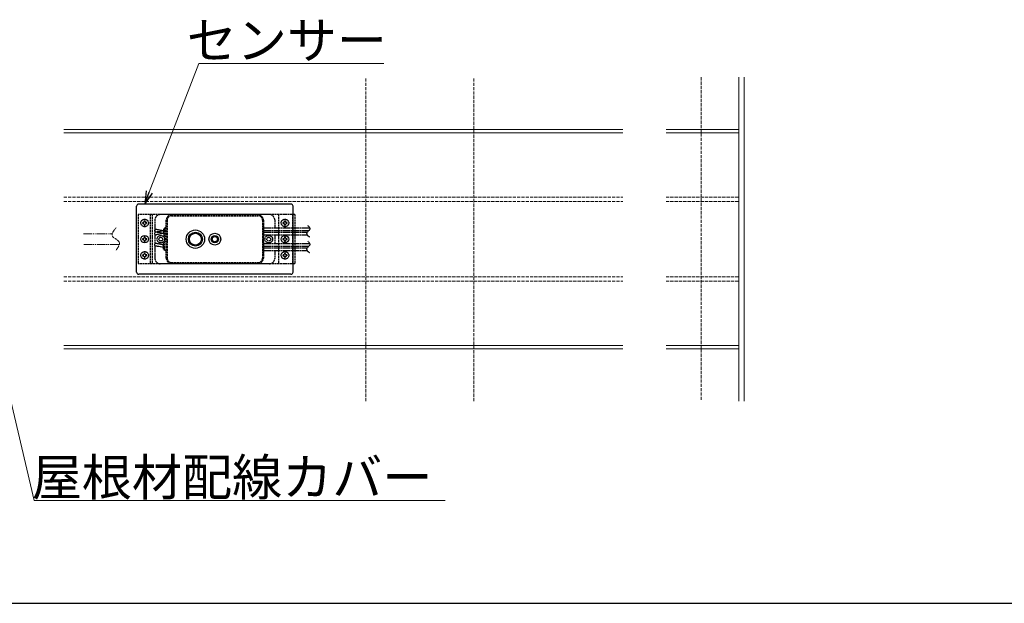
# Model space of a CAD drawing. Extents: x 1750 to 19250, y 2100 to 28064.
# Drawn here: x 8750 to 13311, y 2100 to 4805 of the extents above; entities that cross this region are included whole.
import ezdxf

# ---------------------------------------------------------------- set-up
doc = ezdxf.new("R2010")
doc.units = 0
doc.linetypes.add('YDIVIDE_1', pattern=[15, 10, -1, 1, -1, 1, -1])
doc.linetypes.add('YHIDDEN_1', pattern=[4, 3, -1])
for name, color, linetype, lineweight in [('YKK_12', 2, 'CONTINUOUS', 13), ('YKK_13', 4, 'CONTINUOUS', 30), ('YKK_D', 6, 'CONTINUOUS', 13), ('YKK_ZWAK', 7, 'CONTINUOUS', 30)]:
    doc.layers.add(name, color=color, linetype=linetype, lineweight=lineweight)
doc.styles.add('text-b', font='txt')

msp = doc.modelspace()

# ---------------------------------------------------------------- linework, layer by layer
at = {"layer": 'YKK_12', "linetype": 'YHIDDEN_1', "ltscale": 5}
for p, q in [((10353.9, 3037.5), (10353.9, 4537.5)), ((10853.9, 3037.5), (10853.9, 4537.5)), ((11906.5, 4537.5), (11906.5, 3037.5)), ((8953.9, 3982.5), (11543.9, 3982.5)), ((11743.9, 3982.5), (12081.5, 3982.5)), ((8953.9, 3962.5), (11543.9, 3962.5)), ((11743.9, 3962.5), (12081.5, 3962.5)), ((8953.9, 3612.5), (11543.9, 3612.5)), ((11743.9, 3612.5), (12081.5, 3612.5)), ((8953.9, 3592.5), (11543.9, 3592.5)), ((11743.9, 3592.5), (12081.5, 3592.5))]:
    msp.add_line(p, q, dxfattribs=at)
at = {"layer": 'YKK_12'}
for p, q in [((12081.5, 4537.5), (12081.5, 3037.5)), ((12106.5, 4537.5), (12106.5, 3037.5)), ((11543.9, 4295), (8953.9, 4295)), ((12081.5, 4295), (11743.9, 4295)), ((11543.9, 4280), (8953.9, 4280)), ((12081.5, 4280), (11743.9, 4280)), ((11543.9, 3295), (8953.9, 3295)), ((12081.5, 3295), (11743.9, 3295)), ((11543.9, 3280), (8953.9, 3280)), ((12081.5, 3280), (11743.9, 3280))]:
    msp.add_line(p, q, dxfattribs=at)
at = {"layer": 'YKK_12', "linetype": 'YDIVIDE_1', "ltscale": 4}
for p, q in [((9045.7, 3812.5), (9178.5, 3812.5)), ((9046.9, 3762.5), (9211.3, 3762.5))]:
    msp.add_line(p, q, dxfattribs=at)
at = {"layer": 'YKK_12', "linetype": 'YDIVIDE_1'}
msp.add_spline([(9196.1, 3840.7), (9179.2, 3801.9), (9196.1, 3787.5), (9210.8, 3773.7), (9196.1, 3736.5)], degree=3, dxfattribs=at)
at = {"layer": 'YKK_13'}
for p, q in [((9291.4, 3635), (9291.4, 3940)), ((10006.4, 3950), (9301.4, 3950)), ((10016.4, 3635), (10016.4, 3940)), ((9318.7, 3789.5), (9318.7, 3785.4)), ((9322.8, 3789.5), (9318.7, 3789.5)), ((9331, 3797.7), (9326.9, 3797.7)), ((9326.9, 3797.7), (9326.9, 3793.6)), ((9331, 3793.6), (9331, 3797.7)), ((9339.2, 3789.5), (9335.1, 3789.5)), ((9339.2, 3785.4), (9339.2, 3789.5)), ((9968.7, 3789.5), (9968.7, 3785.4)), ((9972.8, 3789.5), (9968.7, 3789.5)), ((9981, 3797.7), (9976.9, 3797.7)), ((9976.9, 3797.7), (9976.9, 3793.6)), ((9981, 3793.6), (9981, 3797.7)), ((9989.2, 3789.5), (9985.1, 3789.5)), ((9989.2, 3785.4), (9989.2, 3789.5)), ((9318.7, 3785.4), (9322.8, 3785.4)), ((9326.9, 3781.3), (9326.9, 3777.2)), ((9326.9, 3777.2), (9331, 3777.2)), ((9331, 3777.2), (9331, 3781.3)), ((9335.1, 3785.4), (9339.2, 3785.4)), ((9968.7, 3785.4), (9972.8, 3785.4)), ((9976.9, 3781.3), (9976.9, 3777.2)), ((9976.9, 3777.2), (9981, 3777.2)), ((9981, 3777.2), (9981, 3781.3)), ((9985.1, 3785.4), (9989.2, 3785.4)), ((10006.4, 3625), (9301.4, 3625))]:
    msp.add_line(p, q, dxfattribs=at)
at = {"layer": 'YKK_13', "linetype": 'YHIDDEN_1', "ltscale": 3}
for p, q in [((10023.9, 3902.5), (9298.9, 3902.5)), ((9298.9, 3902.5), (9298.9, 3672.5)), ((9353.9, 3902.5), (9353.9, 3672.5)), ((9363.9, 3902.5), (9363.9, 3672.5)), ((9906.4, 3901.5), (9401.4, 3901.5)), ((9453.9, 3900), (9853.9, 3900)), ((9453.9, 3896.2), (9853.9, 3896.2)), ((9948.9, 3902.5), (9948.9, 3672.5)), ((10013.9, 3902.5), (10013.9, 3672.5)), ((10023.9, 3902.5), (10023.9, 3672.5)), ((9428.9, 3700), (9428.9, 3875)), ((9432.7, 3875), (9432.7, 3700)), ((9875.2, 3875), (9875.2, 3700)), ((9878.9, 3875), (9878.9, 3700)), ((9931.4, 3876.5), (9931.4, 3840)), ((10023.9, 3672.5), (9298.9, 3672.5)), ((9906.4, 3673.5), (9401.4, 3673.5)), ((9453.9, 3678.7), (9853.9, 3678.7)), ((9453.9, 3675), (9853.9, 3675))]:
    msp.add_line(p, q, dxfattribs=at)
at = {"layer": 'YKK_13', "linetype": 'YHIDDEN_1'}
for p, q in [((9318.7, 3864.5), (9318.7, 3860.4)), ((9322.8, 3864.5), (9318.7, 3864.5)), ((9318.7, 3860.4), (9322.8, 3860.4)), ((9331, 3872.7), (9326.9, 3872.7)), ((9326.9, 3872.7), (9326.9, 3868.6)), ((9326.9, 3856.3), (9326.9, 3852.2)), ((9326.9, 3852.2), (9331, 3852.2)), ((9331, 3868.6), (9331, 3872.7)), ((9331, 3852.2), (9331, 3856.3)), ((9339.2, 3864.5), (9335.1, 3864.5)), ((9335.1, 3860.4), (9339.2, 3860.4)), ((9339.2, 3860.4), (9339.2, 3864.5)), ((9968.7, 3864.5), (9968.7, 3860.4)), ((9972.8, 3864.5), (9968.7, 3864.5)), ((9968.7, 3860.4), (9972.8, 3860.4)), ((9981, 3872.7), (9976.9, 3872.7)), ((9976.9, 3872.7), (9976.9, 3868.6)), ((9976.9, 3856.3), (9976.9, 3852.2)), ((9976.9, 3852.2), (9981, 3852.2)), ((9981, 3868.6), (9981, 3872.7)), ((9981, 3852.2), (9981, 3856.3)), ((9989.2, 3864.5), (9985.1, 3864.5)), ((9985.1, 3860.4), (9989.2, 3860.4)), ((9989.2, 3860.4), (9989.2, 3864.5)), ((9318.7, 3714.5), (9318.7, 3710.4)), ((9322.8, 3714.5), (9318.7, 3714.5)), ((9318.7, 3710.4), (9322.8, 3710.4)), ((9331, 3722.7), (9326.9, 3722.7)), ((9326.9, 3722.7), (9326.9, 3718.6)), ((9326.9, 3706.3), (9326.9, 3702.2)), ((9326.9, 3702.2), (9331, 3702.2)), ((9331, 3718.6), (9331, 3722.7)), ((9331, 3702.2), (9331, 3706.3)), ((9339.2, 3714.5), (9335.1, 3714.5)), ((9335.1, 3710.4), (9339.2, 3710.4)), ((9339.2, 3710.4), (9339.2, 3714.5)), ((9968.7, 3714.5), (9968.7, 3710.4)), ((9972.8, 3714.5), (9968.7, 3714.5)), ((9968.7, 3710.4), (9972.8, 3710.4)), ((9981, 3722.7), (9976.9, 3722.7)), ((9976.9, 3722.7), (9976.9, 3718.6)), ((9976.9, 3706.3), (9976.9, 3702.2)), ((9976.9, 3702.2), (9981, 3702.2)), ((9981, 3718.6), (9981, 3722.7)), ((9981, 3702.2), (9981, 3706.3)), ((9989.2, 3714.5), (9985.1, 3714.5)), ((9985.1, 3710.4), (9989.2, 3710.4)), ((9989.2, 3710.4), (9989.2, 3714.5))]:
    msp.add_line(p, q, dxfattribs=at)
at = {"layer": 'YKK_13', "linetype": 'YHIDDEN_1', "ltscale": 2}
for p, q in [((9376.4, 3876.5), (9376.4, 3818.2)), ((9416.4, 3825.6), (9381.9, 3832.4)), ((9421.4, 3833.7), (9416.4, 3833.7)), ((9416.4, 3833.7), (9416.4, 3806.2)), ((9428.9, 3840), (9421.4, 3840)), ((9421.4, 3840), (9421.4, 3800)), ((9878.9, 3713.5), (9878.9, 3861.5)), ((9878.9, 3840), (10093.4, 3840)), ((9940.2, 3840), (9953.9, 3840)), ((9376.4, 3809.1), (9376.4, 3765.8)), ((9416.4, 3825.6), (9379.8, 3819.9)), ((9416.4, 3814.4), (9379.8, 3820.1)), ((9416.4, 3814.4), (9381.9, 3807.6)), ((9421.4, 3806.2), (9416.4, 3806.2)), ((9428.9, 3800), (9421.4, 3800)), ((9878.9, 3827.5), (10089.7, 3827.5)), ((9878.9, 3820), (10082.8, 3820)), ((9878.9, 3807.5), (10081.3, 3807.5)), ((9931.4, 3807.5), (9931.4, 3767.5)), ((9939.5, 3820), (9953.9, 3820)), ((9943.3, 3827.5), (9953.9, 3827.5)), ((9944.1, 3807.5), (9953.9, 3807.5)), ((9376.4, 3756.7), (9376.4, 3698.5)), ((9376.4, 3756.7), (9376.4, 3703.7)), ((9416.4, 3749.4), (9379.8, 3755.1)), ((9416.4, 3760.6), (9381.9, 3767.4)), ((9416.4, 3741.2), (9416.4, 3768.7)), ((9421.4, 3768.7), (9416.4, 3768.7)), ((9421.4, 3741.2), (9416.4, 3741.2)), ((9421.4, 3735), (9421.4, 3775)), ((9428.9, 3775), (9421.4, 3775)), ((9878.9, 3767.5), (10093.4, 3767.5)), ((9878.9, 3755), (10089.7, 3755)), ((9878.9, 3747.5), (10082.8, 3747.5)), ((9428.9, 3735), (9421.4, 3735)), ((9878.9, 3735), (10081.3, 3735)), ((9931.4, 3735), (9931.4, 3698.5))]:
    msp.add_line(p, q, dxfattribs=at)
at = {"layer": 'YKK_13', "linetype": 'YHIDDEN_1'}
for centre in [(9328.9, 3862.5), (9978.9, 3862.5), (9328.9, 3712.5), (9978.9, 3712.5)]:
    msp.add_circle(centre, 17.5, dxfattribs=at)
at = {"layer": 'YKK_13'}
for centre, radius in [((9328.9, 3787.5), 17.5), ((9563.9, 3787.5), 42.5), ((9563.9, 3787.5), 32.5), ((9563.9, 3787.5), 27.5), ((9653.9, 3787.5), 27.5), ((9653.9, 3787.5), 17.5), ((9653.9, 3787.5), 12.5), ((9978.9, 3787.5), 17.5)]:
    msp.add_circle(centre, radius, dxfattribs=at)
at = {"layer": 'YKK_13', "linetype": 'YHIDDEN_1', "ltscale": 2}
for centre, radius in [((9403.9, 3787.5), 17.5), ((9403.9, 3787.5), 8.75), ((9903.9, 3787.5), 17.5), ((9903.9, 3787.5), 8.75)]:
    msp.add_circle(centre, radius, dxfattribs=at)
at = {"layer": 'YKK_13'}
for centre, radius, start, end in [((9301.4, 3940), 10, 90, 180), ((10006.4, 3940), 10, 0, 90), ((9322.8, 3793.6), 4.1, 270, 0), ((9335.1, 3793.6), 4.1, 180, 270), ((9972.8, 3793.6), 4.1, 270, 0), ((9985.1, 3793.6), 4.1, 180, 270), ((9322.8, 3781.3), 4.1, 0, 90), ((9335.1, 3781.3), 4.1, 90, 180), ((9972.8, 3781.3), 4.1, 0, 90), ((9985.1, 3781.3), 4.1, 90, 180), ((9301.4, 3635), 10, 180, 270), ((10006.4, 3635), 10, 270, 0)]:
    msp.add_arc(centre, radius, start, end, dxfattribs=at)
at = {"layer": 'YKK_13', "linetype": 'YHIDDEN_1', "ltscale": 3}
for centre, radius, start, end in [((9401.4, 3876.5), 25, 90, 180), ((9401.4, 3876.5), 25, 176.4338, 180), ((9453.9, 3875), 25, 90, 180), ((9453.9, 3875), 21.2, 90, 180), ((9906.4, 3876.5), 25, 0, 90), ((9401.4, 3698.5), 25, 180, 270), ((9453.9, 3700), 25, 180, 270), ((9453.9, 3700), 21.2, 180, 270), ((9853.9, 3700), 25, 270, 0), ((9853.9, 3700), 21.2, 270, 0), ((9906.4, 3698.5), 25, 270, 0)]:
    msp.add_arc(centre, radius, start, end, dxfattribs=at)
at = {"layer": 'YKK_13', "linetype": 'YHIDDEN_1', "ltscale": 2}
for centre, radius, start, end in [((9853.9, 3875), 25, 0, 90), ((9853.9, 3875), 21.2, 0, 90), ((9380.7, 3826.3), 6.25, 78.8437, 261.1563), ((9380.7, 3813.7), 6.25, 98.8437, 281.1563), ((9380.7, 3761.3), 6.25, 78.8437, 261.1563)]:
    msp.add_arc(centre, radius, start, end, dxfattribs=at)
at = {"layer": 'YKK_13', "linetype": 'YHIDDEN_1'}
for centre, start, end in [((9322.8, 3868.6), 270, 0), ((9322.8, 3856.3), 0, 90), ((9335.1, 3868.6), 180, 270), ((9335.1, 3856.3), 90, 180), ((9972.8, 3868.6), 270, 0), ((9972.8, 3856.3), 0, 90), ((9985.1, 3868.6), 180, 270), ((9985.1, 3856.3), 90, 180), ((9322.8, 3718.6), 270, 0), ((9322.8, 3706.3), 0, 90), ((9335.1, 3718.6), 180, 270), ((9335.1, 3706.3), 90, 180), ((9972.8, 3718.6), 270, 0), ((9972.8, 3706.3), 0, 90), ((9985.1, 3718.6), 180, 270), ((9985.1, 3706.3), 90, 180)]:
    msp.add_arc(centre, 4.1, start, end, dxfattribs=at)
for points in [[(10084.5, 3851), (10094.2, 3835.4), (10079.2, 3813.1), (10092.9, 3798)], [(10084.5, 3778.5), (10094.2, 3762.9), (10079.2, 3740.6), (10092.9, 3725.5)]]:
    msp.add_spline(points, degree=3, dxfattribs=at)
at = {"layer": 'YKK_D', "extrusion": (0, 0, -1)}
for p, q in [((9350.5, 4006), (9579.2, 4601.3)), ((9579.2, 4601.3), (10437.4, 4601.3)), ((8590.1, 3534.1), (8816.7, 2576.2)), ((8816.7, 2576.2), (10720.5, 2576.2))]:
    msp.add_line(p, q, dxfattribs=at)
at = {"layer": 'YKK_D', "linetype": 'ByBlock', "lineweight": -2, "extrusion": (0, 0, -1)}
for p, q in [((9335.5, 4011.8), (9329, 3950)), ((9329, 3950), (9350.5, 4006)), ((9329, 3950), (9365.5, 4000.2))]:
    msp.add_line(p, q, dxfattribs=at)
at = {"layer": 'YKK_ZWAK'}
msp.add_line((1750, 2100), (19250, 2100), dxfattribs=at)

# ---------------------------------------------------------------- texts
at = {"layer": 'YKK_D', "style": 'text-b'}
for s, p in [('センサー', (9523.6, 4624.1)), ('屋根材配線カバー', (8806.1, 2599.4))]:
    msp.add_text(s, height=170, dxfattribs=at).set_placement(p)

doc.saveas('drawing.dxf')
